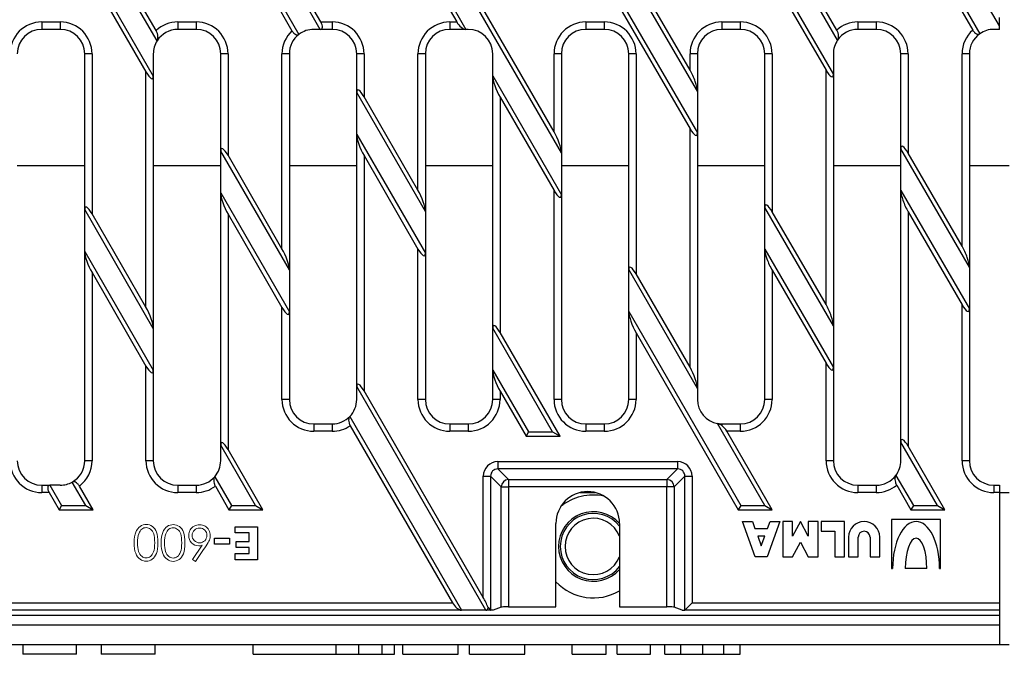
# Model space of a CAD drawing. Units: millimetres. Extents: x 0 to 3384, y 0 to 2357.
# Drawn here: x 2666 to 2867, y 1006 to 1136 of the extents above; entities that cross this region are included whole.
import ezdxf

# ---------------------------------------------------------------- set-up
doc = ezdxf.new("R2010")
doc.units = ezdxf.units.MM
for name, color, linetype in [('2011-05-26_FNX20', 7, 'Continuous'), ('2015-04-13_AKV20', 7, 'Continuous'), ('ARANDELA_DE_REMA', 7, 'Continuous'), ('PFG30P020M', 7, 'Continuous'), ('TUPFG30020', 7, 'Continuous')]:
    doc.layers.add(name, color=color, linetype=linetype)
doc.layers.add('Part_Channel', color=7, linetype='Continuous', lineweight=9)

msp = doc.modelspace()

# ---------------------------------------------------------------- linework, layer by layer
at = {"layer": '2011-05-26_FNX20', "color": 7, "linetype": 'Continuous'}
for p, q in [((2734.87256, 1172.41394), (2757.13897, 1133.84738)), ((2865.99756, 1134.55951), (2845.87256, 1169.26809)), ((2727.42616, 1133.84738), (2707.12256, 1169.01425)), ((2727.56014, 1135.34738), (2708.62256, 1168.14822)), ((2736.37256, 1168.08381), (2755.27295, 1135.34738)), ((2707.12256, 1160.47835), (2723.08967, 1132.8225)), ((2845.87256, 1160.75953), (2862.00226, 1132.94145)), ((2832.99508, 1131.66942), (2818.12256, 1157.3193)), ((2694.13743, 1131.50515), (2679.37256, 1157.07866)), ((2693.93159, 1133.59373), (2680.87256, 1156.21263)), ((2708.62256, 1156.14822), (2721.65749, 1133.57106)), ((2832.81169, 1133.71219), (2819.62256, 1156.45883)), ((2847.37256, 1156.44605), (2860.5568, 1133.70785)), ((2678.509, 1150.03849), (2693.37256, 1124.29405)), ((2817.33962, 1150.16104), (2832.12256, 1124.66564)), ((2678.69173, 1147.98994), (2691.87256, 1125.16008)), ((2776.62256, 1108.63672), (2753.98427, 1147.84738)), ((2784.0029, 1147.84738), (2804.37256, 1112.71686)), ((2804.37256, 1121.22541), (2788.36141, 1148.83904)), ((2802.87256, 1125.53889), (2789.79852, 1148.08703)), ((2817.5437, 1148.08256), (2830.62256, 1125.52611)), ((2775.12256, 1112.96685), (2755.8503, 1146.34738)), ((2783.87157, 1146.34738), (2802.87256, 1113.57733)), ((2670.62256, 1135.34738), (2674.37256, 1135.34738)), ((2670.62256, 1135.34738), (2670.62256, 1133.84738)), ((2674.37256, 1135.34738), (2674.37256, 1133.84738)), ((2698.37256, 1135.34738), (2702.12256, 1135.34738)), ((2698.37256, 1135.34738), (2698.37256, 1133.84738)), ((2702.12256, 1135.34738), (2702.12256, 1133.84738)), ((2727.56014, 1135.34738), (2729.87256, 1135.34738)), ((2729.87256, 1135.34738), (2729.87256, 1133.84738)), ((2753.87256, 1135.34738), (2755.27295, 1135.34738)), ((2753.87256, 1135.34738), (2753.87256, 1133.84738)), ((2781.62256, 1135.34738), (2785.37256, 1135.34738)), ((2781.62256, 1135.34738), (2781.62256, 1133.84738)), ((2785.37256, 1135.34738), (2785.37256, 1133.84738)), ((2809.37256, 1135.34738), (2813.12256, 1135.34738)), ((2809.37256, 1135.34738), (2809.37256, 1133.84738)), ((2813.12256, 1135.34738), (2813.12256, 1133.84738)), ((2837.12256, 1135.34738), (2840.87256, 1135.34738)), ((2837.12256, 1135.34738), (2837.12256, 1133.84738)), ((2840.87256, 1135.34738), (2840.87256, 1133.84738)), ((2865.99756, 1134.55951), (2865.99756, 1136.28601)), ((2674.37256, 1133.84738), (2670.62256, 1133.84738)), ((2702.12256, 1133.84738), (2698.37256, 1133.84738)), ((2727.42616, 1133.84738), (2726.12256, 1133.84738)), ((2729.87256, 1133.84738), (2727.42616, 1133.84738)), ((2757.13897, 1133.84738), (2753.87256, 1133.84738)), ((2757.62256, 1133.84738), (2757.13897, 1133.84738)), ((2785.37256, 1133.84738), (2781.62256, 1133.84738)), ((2813.12256, 1133.84738), (2809.37256, 1133.84738)), ((2840.87256, 1133.84738), (2837.12256, 1133.84738)), ((2865.99756, 1133.84738), (2864.87256, 1133.84738)), ((2865.99756, 1133.84738), (2865.99756, 1134.55951)), ((2680.87256, 1128.84738), (2679.37256, 1128.84738)), ((2679.37256, 1097.07866), (2679.37256, 1128.84738)), ((2680.87256, 1128.84738), (2680.87256, 1096.21263)), ((2693.37256, 1128.84738), (2693.37256, 1124.29405)), ((2708.62256, 1128.84738), (2707.12256, 1128.84738)), ((2707.12256, 1109.01425), (2707.12256, 1128.84738)), ((2708.62256, 1128.84738), (2708.62256, 1108.14822)), ((2721.12256, 1128.84738), (2719.62256, 1128.84738)), ((2719.62256, 1089.09567), (2719.62256, 1128.84738)), ((2721.12256, 1128.84738), (2721.12256, 1084.76554)), ((2736.37256, 1128.84738), (2734.87256, 1128.84738)), ((2734.87256, 1120.94984), (2734.87256, 1128.84738)), ((2736.37256, 1128.84738), (2736.37256, 1120.08381)), ((2748.87256, 1128.84738), (2747.37256, 1128.84738)), ((2747.37256, 1101.03126), (2747.37256, 1128.84738)), ((2748.87256, 1128.84738), (2748.87256, 1096.70113)), ((2762.62256, 1124.34953), (2762.62256, 1128.84738)), ((2776.62256, 1128.84738), (2775.12256, 1128.84738)), ((2775.12256, 1112.96685), (2775.12256, 1128.84738)), ((2776.62256, 1128.84738), (2776.62256, 1108.63672)), ((2791.87256, 1128.84738), (2790.37256, 1128.84738)), ((2790.37256, 1084.82102), (2790.37256, 1128.84738)), ((2791.87256, 1128.84738), (2791.87256, 1083.955)), ((2804.37256, 1128.84738), (2802.87256, 1128.84738)), ((2802.87256, 1125.53889), (2802.87256, 1128.84738)), ((2804.37256, 1128.84738), (2804.37256, 1121.22541)), ((2819.62256, 1128.84738), (2818.12256, 1128.84738)), ((2818.12256, 1097.51148), (2818.12256, 1128.84738)), ((2819.62256, 1128.84738), (2819.62256, 1096.65101)), ((2832.12256, 1128.84738), (2832.12256, 1124.66564)), ((2847.37256, 1128.84738), (2845.87256, 1128.84738)), ((2845.87256, 1109.46027), (2845.87256, 1128.84738)), ((2847.37256, 1128.84738), (2847.37256, 1108.59979)), ((2859.87256, 1128.84738), (2858.37256, 1128.84738)), ((2858.37256, 1089.62865), (2858.37256, 1128.84738)), ((2859.87256, 1128.84738), (2859.87256, 1085.31517)), ((2691.87256, 1077.16008), (2691.87256, 1125.16008)), ((2830.62256, 1077.67986), (2830.62256, 1125.52611)), ((2693.37256, 1124.29405), (2693.37256, 1072.82995)), ((2762.62256, 1124.34953), (2776.62256, 1100.10082)), ((2762.62256, 1072.88543), (2762.62256, 1124.34953)), ((2832.12256, 1124.66564), (2832.12256, 1073.36638)), ((2804.37256, 1121.22541), (2804.37256, 1112.71686)), ((2748.87256, 1096.70113), (2734.87256, 1120.94984)), ((2734.87256, 1112.41394), (2734.87256, 1120.94984)), ((2747.37256, 1101.03126), (2736.37256, 1120.08381)), ((2764.12256, 1120.0194), (2764.12256, 1072.0194)), ((2764.12256, 1120.0194), (2775.12256, 1100.96685)), ((2802.87256, 1064.90244), (2802.87256, 1113.57733)), ((2734.87256, 1060.94984), (2734.87256, 1112.41394)), ((2734.87256, 1112.41394), (2748.87256, 1088.16523)), ((2804.37256, 1112.71686), (2804.37256, 1060.57231)), ((2721.12256, 1084.76554), (2707.12256, 1109.01425)), ((2707.12256, 1100.47835), (2707.12256, 1109.01425)), ((2859.87256, 1085.31517), (2845.87256, 1109.46027)), ((2845.87256, 1100.95171), (2845.87256, 1109.46027)), ((2719.62256, 1089.09567), (2708.62256, 1108.14822)), ((2736.37256, 1108.08381), (2736.37256, 1060.08381)), ((2736.37256, 1108.08381), (2747.37256, 1089.03126)), ((2776.62256, 1108.63672), (2776.62256, 1100.10082)), ((2858.37256, 1089.62865), (2847.37256, 1108.59979)), ((2775.12256, 1058.34738), (2775.12256, 1100.96685)), ((2845.87256, 1100.95171), (2859.87256, 1076.80661)), ((2845.87256, 1049.65245), (2845.87256, 1100.95171)), ((2707.12256, 1100.47835), (2721.12256, 1076.22964)), ((2707.12256, 1049.01425), (2707.12256, 1100.47835)), ((2776.62256, 1100.10082), (2776.62256, 1058.34738)), ((2693.37256, 1072.82995), (2679.37256, 1097.07866)), ((2679.37256, 1088.54276), (2679.37256, 1097.07866)), ((2832.12256, 1073.36638), (2818.12256, 1097.51148)), ((2818.12256, 1089.00292), (2818.12256, 1097.51148)), ((2691.87256, 1077.16008), (2680.87256, 1096.21263)), ((2708.62256, 1096.14822), (2708.62256, 1048.14822)), ((2708.62256, 1096.14822), (2719.62256, 1077.09567)), ((2748.87256, 1096.70113), (2748.87256, 1088.16523)), ((2830.62256, 1077.67986), (2819.62256, 1096.65101)), ((2847.37256, 1096.63823), (2847.37256, 1048.79197)), ((2847.37256, 1096.63823), (2858.37256, 1077.66708)), ((2747.37256, 1058.34738), (2747.37256, 1089.03126)), ((2818.12256, 1058.34738), (2818.12256, 1089.00292)), ((2818.12256, 1089.00292), (2832.12256, 1064.85782)), ((2679.37256, 1045.84738), (2679.37256, 1088.54276)), ((2679.37256, 1088.54276), (2693.37256, 1064.29405)), ((2748.87256, 1088.16523), (2748.87256, 1058.34738)), ((2804.37256, 1060.57231), (2790.37256, 1084.82102)), ((2790.37256, 1076.28512), (2790.37256, 1084.82102)), ((2859.87256, 1085.31517), (2859.87256, 1076.80661)), ((2680.87256, 1084.21263), (2680.87256, 1045.84738)), ((2680.87256, 1084.21263), (2691.87256, 1065.16008)), ((2721.12256, 1084.76554), (2721.12256, 1076.22964)), ((2802.87256, 1064.90244), (2791.87256, 1083.955)), ((2819.62256, 1084.68944), (2819.62256, 1058.34738)), ((2819.62256, 1084.68944), (2830.62256, 1065.71829)), ((2719.62256, 1058.34738), (2719.62256, 1077.09567)), ((2858.37256, 1045.84738), (2858.37256, 1077.66708)), ((2859.87256, 1076.80661), (2859.87256, 1045.84738)), ((2721.12256, 1076.22964), (2721.12256, 1058.34738)), ((2790.37256, 1058.34738), (2790.37256, 1076.28512)), ((2790.37256, 1076.28512), (2813.2193, 1036.71341)), ((2693.37256, 1072.82995), (2693.37256, 1064.29405)), ((2774.84623, 1051.71341), (2762.62256, 1072.88543)), ((2762.62256, 1064.34953), (2762.62256, 1072.88543)), ((2832.12256, 1073.36638), (2832.12256, 1064.85782)), ((2776.34623, 1050.84738), (2764.12256, 1072.0194)), ((2791.87256, 1071.955), (2791.87256, 1058.34738)), ((2791.87256, 1071.955), (2812.7193, 1035.84738)), ((2691.87256, 1045.84738), (2691.87256, 1065.16008)), ((2830.62256, 1045.84738), (2830.62256, 1065.71829)), ((2832.12256, 1064.85782), (2832.12256, 1045.84738)), ((2693.37256, 1064.29405), (2693.37256, 1045.84738)), ((2762.62256, 1058.34738), (2762.62256, 1064.34953)), ((2762.62256, 1064.34953), (2769.91803, 1051.71341)), ((2734.87256, 1058.34738), (2734.87256, 1060.94984)), ((2761.20115, 1015.34738), (2734.87256, 1060.94984)), ((2760.69363, 1017.95849), (2736.37256, 1060.08381)), ((2764.12256, 1060.0194), (2764.12256, 1058.34738)), ((2764.12256, 1060.0194), (2769.41803, 1050.84738)), ((2804.37256, 1060.57231), (2804.37256, 1058.34738)), ((2721.12256, 1058.34738), (2719.62256, 1058.34738)), ((2748.87256, 1058.34738), (2747.37256, 1058.34738)), ((2764.12256, 1058.34738), (2762.62256, 1058.34738)), ((2776.62256, 1058.34738), (2775.12256, 1058.34738)), ((2791.87256, 1058.34738), (2790.37256, 1058.34738)), ((2819.62256, 1058.34738), (2818.12256, 1058.34738)), ((2733.45857, 1054.86305), (2756.27295, 1015.34738)), ((2726.12256, 1053.34738), (2729.87256, 1053.34738)), ((2726.12256, 1053.34738), (2726.12256, 1051.84738)), ((2729.87256, 1053.34738), (2729.87256, 1051.84738)), ((2733.54378, 1052.98341), (2754.40692, 1016.84738)), ((2753.87256, 1053.34738), (2757.62256, 1053.34738)), ((2753.87256, 1053.34738), (2753.87256, 1051.84738)), ((2757.62256, 1053.34738), (2757.62256, 1051.84738)), ((2781.62256, 1053.34738), (2785.37256, 1053.34738)), ((2781.62256, 1053.34738), (2781.62256, 1051.84738)), ((2785.37256, 1053.34738), (2785.37256, 1051.84738)), ((2818.1475, 1036.71341), (2808.49953, 1053.42419)), ((2809.37256, 1053.34738), (2813.12256, 1053.34738)), ((2809.37256, 1053.34738), (2809.37256, 1053.00854)), ((2813.12256, 1053.34738), (2813.12256, 1051.84738)), ((2729.87256, 1051.84738), (2726.12256, 1051.84738)), ((2757.62256, 1051.84738), (2753.87256, 1051.84738)), ((2769.91803, 1051.71341), (2769.41803, 1050.84738)), ((2769.41803, 1050.84738), (2776.34623, 1050.84738)), ((2769.91803, 1051.71341), (2774.84623, 1051.71341)), ((2774.84623, 1051.71341), (2776.34623, 1050.84738)), ((2785.37256, 1051.84738), (2781.62256, 1051.84738)), ((2813.12256, 1051.84738), (2810.4099, 1051.84738)), ((2819.6475, 1035.84738), (2810.4099, 1051.84738)), ((2707.12256, 1045.84738), (2707.12256, 1049.01425)), ((2714.22445, 1036.71341), (2707.12256, 1049.01425)), ((2845.87256, 1045.84738), (2845.87256, 1049.65245)), ((2853.37497, 1036.71341), (2845.87256, 1049.65245)), ((2854.87819, 1035.84738), (2847.37256, 1048.79197)), ((2715.72445, 1035.84738), (2708.62256, 1048.14822)), ((2680.87256, 1045.84738), (2679.37256, 1045.84738)), ((2693.37256, 1045.84738), (2691.87256, 1045.84738)), ((2763.66443, 1045.65131), (2800.33068, 1045.65131)), ((2763.66443, 1045.65131), (2763.66443, 1044.16591)), ((2800.33068, 1045.65131), (2800.33068, 1044.16591)), ((2832.12256, 1045.84738), (2830.62256, 1045.84738)), ((2859.87256, 1045.84738), (2858.37256, 1045.84738)), ((2760.69363, 1042.68051), (2762.17903, 1042.68051)), ((2760.69363, 1017.95849), (2760.69363, 1042.68051)), ((2762.17903, 1042.68051), (2762.17903, 1015.36198)), ((2764.34582, 1040.51371), (2762.17903, 1042.68051)), ((2763.66443, 1044.16591), (2765.83122, 1041.99912)), ((2800.33068, 1044.16591), (2763.66443, 1044.16591)), ((2798.16389, 1041.99912), (2800.33068, 1044.16591)), ((2801.81609, 1042.68051), (2799.6493, 1040.51371)), ((2801.81609, 1042.68051), (2803.30149, 1042.68051)), ((2801.81609, 1015.36198), (2801.81609, 1042.68051)), ((2803.30149, 1042.68051), (2803.30149, 1016.84738)), ((2844.87947, 1042.85662), (2848.44148, 1036.71341)), ((2670.62256, 1040.84738), (2672.26848, 1040.84738)), ((2670.62256, 1040.84738), (2670.62256, 1039.34738)), ((2672.26848, 1040.84738), (2674.65524, 1036.71341)), ((2674.37256, 1040.84738), (2672.26848, 1040.84738)), ((2679.58344, 1036.71341), (2676.82544, 1041.49039)), ((2681.08344, 1035.84738), (2678.30015, 1040.66818)), ((2698.37256, 1040.84738), (2702.12256, 1040.84738)), ((2698.37256, 1040.84738), (2698.37256, 1039.34738)), ((2702.12256, 1040.84738), (2702.12256, 1039.34738)), ((2705.90842, 1042.5813), (2709.29625, 1036.71341)), ((2706.02424, 1040.64864), (2708.79625, 1035.84738)), ((2765.83122, 1041.99912), (2798.16389, 1041.99912)), ((2765.83122, 1041.99912), (2765.83122, 1040.51371)), ((2798.16389, 1041.99912), (2798.16389, 1040.51371)), ((2837.12256, 1040.84738), (2840.87256, 1040.84738)), ((2837.12256, 1040.84738), (2837.12256, 1039.34738)), ((2840.87256, 1040.84738), (2840.87256, 1039.34738)), ((2845.0377, 1040.85723), (2847.94255, 1035.84738)), ((2864.87256, 1040.84738), (2865.99756, 1040.84738)), ((2864.87256, 1040.84738), (2864.87256, 1039.34738)), ((2865.99756, 1040.84738), (2865.99756, 1039.34738)), ((2672.13451, 1039.34738), (2670.62256, 1039.34738)), ((2672.13451, 1039.34738), (2674.15524, 1035.84738)), ((2702.12256, 1039.34738), (2698.37256, 1039.34738)), ((2764.34582, 1015.96101), (2764.34582, 1040.51371)), ((2764.34582, 1040.51371), (2765.83122, 1040.51371)), ((2765.83122, 1040.51371), (2765.83122, 1016.02868)), ((2798.16389, 1040.51371), (2765.83122, 1040.51371)), ((2798.16389, 1016.02868), (2798.16389, 1040.51371)), ((2799.6493, 1040.51371), (2798.16389, 1040.51371)), ((2799.6493, 1040.51371), (2799.6493, 1015.96101)), ((2840.87256, 1039.34738), (2837.12256, 1039.34738)), ((2865.99756, 1039.34738), (2864.87256, 1039.34738)), ((2865.99756, 1039.34738), (2865.99756, 1016.84738)), ((2674.65524, 1036.71341), (2674.15524, 1035.84738)), ((2674.65524, 1036.71341), (2679.58344, 1036.71341)), ((2679.58344, 1036.71341), (2681.08344, 1035.84738)), ((2709.29625, 1036.71341), (2708.79625, 1035.84738)), ((2709.29625, 1036.71341), (2714.22445, 1036.71341)), ((2714.22445, 1036.71341), (2715.72445, 1035.84738)), ((2813.2193, 1036.71341), (2812.7193, 1035.84738)), ((2813.2193, 1036.71341), (2818.1475, 1036.71341)), ((2818.1475, 1036.71341), (2819.6475, 1035.84738)), ((2848.44148, 1036.71341), (2847.94255, 1035.84738)), ((2848.44148, 1036.71341), (2853.37497, 1036.71341)), ((2853.37497, 1036.71341), (2854.87819, 1035.84738)), ((2674.15524, 1035.84738), (2681.08344, 1035.84738)), ((2708.79625, 1035.84738), (2715.72445, 1035.84738)), ((2812.7193, 1035.84738), (2819.6475, 1035.84738)), ((2847.94255, 1035.84738), (2854.87819, 1035.84738)), ((2775.49756, 1016.02868), (2775.49756, 1033.02868)), ((2788.49756, 1033.02868), (2788.49756, 1016.02868)), ((2816.19756, 1026.24738), (2813.59756, 1033.44738)), ((2813.59756, 1033.44738), (2815.59756, 1033.44738)), ((2815.59756, 1033.44738), (2816.10311, 1032.04738)), ((2821.19756, 1033.44738), (2818.59756, 1026.24738)), ((2818.692, 1032.04738), (2819.19756, 1033.44738)), ((2819.19756, 1033.44738), (2821.19756, 1033.44738)), ((2823.79756, 1033.44738), (2821.79756, 1033.44738)), ((2821.79756, 1033.44738), (2821.79756, 1026.24738)), ((2825.39756, 1033.44738), (2823.79756, 1030.44738)), ((2823.79756, 1030.44738), (2823.79756, 1033.44738)), ((2826.99756, 1030.44738), (2825.39756, 1033.44738)), ((2828.99756, 1033.44738), (2826.99756, 1033.44738)), ((2826.99756, 1033.44738), (2826.99756, 1030.44738)), ((2828.99756, 1026.24738), (2828.99756, 1033.44738)), ((2834.39756, 1033.44738), (2829.59756, 1033.44738)), ((2829.59756, 1033.44738), (2829.59756, 1031.44738)), ((2834.39756, 1026.24738), (2834.39756, 1033.44738)), ((2853.99756, 1033.84738), (2843.99756, 1033.84738)), ((2843.99756, 1033.84738), (2843.99756, 1023.84738)), ((2853.99756, 1023.84738), (2853.99756, 1033.84738)), ((2710.06775, 1032.3711), (2714.6039, 1032.3711)), ((2710.06775, 1031.10397), (2710.06775, 1032.3711)), ((2712.91439, 1031.10397), (2710.06775, 1031.10397)), ((2712.91439, 1029.37927), (2712.91439, 1031.10397)), ((2714.6039, 1032.3711), (2714.6039, 1025.65269)), ((2816.10311, 1032.04738), (2818.692, 1032.04738)), ((2829.59756, 1031.44738), (2832.39756, 1031.44738)), ((2832.39756, 1031.44738), (2832.39756, 1026.24738)), ((2705.88224, 1028.79219), (2705.88224, 1030.03086)), ((2705.88224, 1030.03086), (2708.88854, 1030.03086)), ((2708.88854, 1028.79219), (2705.88224, 1028.79219)), ((2708.88854, 1030.03086), (2708.88854, 1028.79219)), ((2710.29654, 1028.11654), (2710.29654, 1029.37927)), ((2710.29654, 1029.37927), (2712.91439, 1029.37927)), ((2818.11423, 1030.44738), (2816.68089, 1030.44738)), ((2816.68089, 1030.44738), (2817.39756, 1028.46276)), ((2817.39756, 1028.46276), (2818.11423, 1030.44738)), ((2823.79756, 1026.24738), (2825.39756, 1029.24738)), ((2825.39756, 1029.24738), (2826.99756, 1026.24738)), ((2835.19756, 1030.24738), (2835.19756, 1026.24738)), ((2837.19756, 1026.24738), (2837.19756, 1030.24738)), ((2839.59756, 1030.24738), (2839.59756, 1026.24738)), ((2841.59756, 1026.24738), (2841.59756, 1030.24738)), ((2710.06775, 1025.65269), (2710.06775, 1026.91541)), ((2710.06775, 1026.91541), (2712.91439, 1026.91541)), ((2712.91439, 1028.11654), (2710.29654, 1028.11654)), ((2712.91439, 1026.91541), (2712.91439, 1028.11654)), ((2714.6039, 1025.65269), (2710.06775, 1025.65269)), ((2818.59756, 1026.24738), (2816.19756, 1026.24738)), ((2821.79756, 1026.24738), (2823.79756, 1026.24738)), ((2826.99756, 1026.24738), (2828.99756, 1026.24738)), ((2832.39756, 1026.24738), (2834.39756, 1026.24738)), ((2835.19756, 1026.24738), (2837.19756, 1026.24738)), ((2839.59756, 1026.24738), (2841.59756, 1026.24738)), ((2843.99756, 1023.84738), (2844.19756, 1023.84738)), ((2851.19756, 1023.84738), (2846.79756, 1023.84738)), ((2853.79756, 1023.84738), (2853.99756, 1023.84738)), ((2657.41208, 1016.84738), (2754.40692, 1016.84738)), ((2801.81609, 1015.36198), (2803.30149, 1016.84738)), ((2803.30149, 1016.84738), (2865.99756, 1016.84738)), ((2865.99756, 1016.84738), (2865.99756, 1015.34738)), ((2756.27295, 1015.34738), (2657.2781, 1015.34738)), ((2761.20115, 1015.34738), (2756.27295, 1015.34738)), ((2762.20837, 1015.34738), (2761.20115, 1015.34738)), ((2761.65784, 1015.88317), (2762.17903, 1015.36198)), ((2762.70026, 1015.34738), (2762.20837, 1015.34738)), ((2764.34582, 1015.96101), (2762.70026, 1015.34738)), ((2765.83122, 1016.02868), (2775.49756, 1016.02868)), ((2788.49756, 1016.02868), (2798.16389, 1016.02868)), ((2801.29485, 1015.34738), (2799.6493, 1015.96101)), ((2801.29485, 1015.34738), (2801.78675, 1015.34738)), ((2865.99756, 1015.34738), (2801.78675, 1015.34738))]:
    msp.add_line(p, q, dxfattribs=at)
for centre, radius, start, end in [((2670.62256, 1128.84738), 6.5, 90, 180), ((2674.37256, 1128.84738), 6.5, 0, 90), ((2698.37256, 1128.84738), 6.5, 90, 133.0962327), ((2702.12256, 1128.84738), 6.5, 0, 90), ((2729.87256, 1128.84738), 6.5, 0, 90), ((2753.87256, 1128.84738), 6.5, 90, 180), ((2781.62256, 1128.84738), 6.5, 90, 180), ((2785.37256, 1128.84738), 6.5, 0, 90), ((2809.37256, 1128.84738), 6.5, 90, 180), ((2813.12256, 1128.84738), 6.5, 0, 90), ((2837.12256, 1128.84738), 6.5, 90, 131.5451893), ((2840.87256, 1128.84738), 6.5, 0, 90), ((2670.62256, 1128.84738), 5, 90, 180), ((2674.37256, 1128.84738), 5, 0, 90), ((2698.37256, 1128.84738), 5, 90, 147.889544), ((2702.12256, 1128.84738), 5, 0, 90), ((2726.12256, 1128.84738), 6.5, 133.3878654, 180), ((2726.12256, 1128.84738), 5, 90, 127.342444), ((2729.87256, 1128.84738), 5, 0, 90), ((2753.87256, 1128.84738), 5, 90, 180), ((2757.62256, 1128.84738), 5, 0, 90), ((2781.62256, 1128.84738), 5, 90, 180), ((2785.37256, 1128.84738), 5, 0, 90), ((2809.37256, 1128.84738), 5, 90, 180), ((2813.12256, 1128.84738), 5, 0, 90), ((2837.12256, 1128.84738), 5, 90, 145.6388753), ((2840.87256, 1128.84738), 5, 0, 90), ((2864.87256, 1128.84738), 6.5, 131.6028331, 180), ((2864.87256, 1128.84738), 5, 90, 125.0338445), ((2698.37256, 1128.84738), 5, 147.889544, 180), ((2726.12256, 1128.84738), 5, 127.342444, 180), ((2837.12256, 1128.84738), 5, 145.6388753, 180), ((2864.87256, 1128.84738), 5, 125.0338445, 180), ((2726.12256, 1058.34738), 6.5, 180, 270), ((2726.12256, 1058.34738), 5, 180, 270), ((2729.87256, 1058.34738), 5, 315.8238996, 0), ((2753.87256, 1058.34738), 6.5, 180, 270), ((2753.87256, 1058.34738), 5, 180, 270), ((2757.62256, 1058.34738), 5, 270, 0), ((2757.62256, 1058.34738), 6.5, 270, 0), ((2781.62256, 1058.34738), 6.5, 180, 270), ((2781.62256, 1058.34738), 5, 180, 270), ((2785.37256, 1058.34738), 5, 270, 0), ((2785.37256, 1058.34738), 6.5, 270, 0), ((2809.37256, 1058.34738), 5, 180, 259.9442643), ((2813.12256, 1058.34738), 5, 270, 0), ((2813.12256, 1058.34738), 6.5, 270, 0), ((2729.87256, 1058.34738), 5, 270, 315.8238996), ((2729.87256, 1058.34738), 6.5, 270, 304.3885854), ((2809.37256, 1058.34738), 5, 259.9442643, 270), ((2807.95354, 1051.1527), 2.33618, 52.5975259, 76.4843581), ((2670.62256, 1045.84738), 6.5, 180, 270), ((2670.62256, 1045.84738), 5, 180, 270), ((2674.37256, 1045.84738), 5, 299.378524, 0), ((2674.37256, 1045.84738), 6.5, 307.1744697, 0), ((2698.37256, 1045.84738), 6.5, 180, 270), ((2698.37256, 1045.84738), 5, 180, 270), ((2702.12256, 1045.84738), 5, 319.2155284, 0), ((2837.12256, 1045.84738), 6.5, 180, 270), ((2837.12256, 1045.84738), 5, 180, 270), ((2840.87256, 1045.84738), 5, 323.2623077, 0), ((2864.87256, 1045.84738), 6.5, 180, 270), ((2864.87256, 1045.84738), 5, 180, 270), ((2840.87256, 1045.84738), 5, 270, 323.2623077), ((2674.37256, 1045.84738), 5, 270, 299.378524), ((2702.12256, 1045.84738), 5, 270, 319.2155284), ((2702.12256, 1045.84738), 6.5, 270, 306.8884401), ((2840.87256, 1045.84738), 6.5, 270, 309.8507979), ((2781.99756, 1033.02868), 6.5, 0, 180), ((2838.39756, 1030.24738), 3.2, 0, 180), ((2838.39756, 1030.24738), 1.2, 0, 180)]:
    msp.add_arc(centre, radius, start, end, dxfattribs=at)
for centre, major_axis, ratio, start_param, end_param in [((2726.56014, 1135.34738), (-1.1608, 1.4055), 0.45141623, 2.784730464, 4.355526791), ((2756.27295, 1135.34738), (-1.1608, 1.4055), 0.45141623, 1.213934137, 2.784730464), ((2691.87256, 1126.89213), (-1.32251, 3.10794), 0.227735077, 2.062193188, 3.632989515), ((2802.87256, 1123.81239), (1.32269, -3.09546), 0.228547358, 0.491148971, 2.061945298), ((2830.62256, 1127.25262), (-1.32269, 3.09546), 0.228547358, 2.061945298, 3.632741625), ((2764.12256, 1121.75146), (-1.32251, 3.10794), 0.227735077, 0.491396862, 2.062193188), ((2736.37256, 1118.35176), (1.32251, -3.10794), 0.227735077, 2.062193188, 3.632989515), ((2775.12256, 1111.2348), (1.32251, -3.10794), 0.227735077, 0.491396862, 2.062193188), ((2802.87256, 1115.30383), (-1.32269, 3.09546), 0.228547358, 2.061945298, 3.632741625), ((2736.37256, 1109.81587), (-1.32251, 3.10794), 0.227735077, 0.491396862, 2.062193188), ((2708.62256, 1106.41617), (1.32251, -3.10794), 0.227735077, 2.062193188, 3.632989515), ((2847.37256, 1106.87329), (1.32269, -3.09546), 0.228547358, 2.061945298, 3.632741625), ((2747.37256, 1099.29921), (1.32251, -3.10794), 0.227735077, 0.491396862, 2.062193188), ((2775.12256, 1102.6989), (-1.32251, 3.10794), 0.227735077, 2.062193188, 3.632989515), ((2847.37256, 1098.36473), (-1.32269, 3.09546), 0.228547358, 0.491148971, 2.061945298), ((2708.62256, 1097.88028), (-1.32251, 3.10794), 0.227735077, 0.491396862, 2.062193188), ((2680.87256, 1094.48058), (1.32251, -3.10794), 0.227735077, 2.062193188, 3.632989515), ((2819.62256, 1094.9245), (1.32269, -3.09546), 0.228547358, 2.061945298, 3.632741625), ((2719.62256, 1087.36362), (1.32251, -3.10794), 0.227735077, 0.491396862, 2.062193188), ((2747.37256, 1090.76331), (-1.32251, 3.10794), 0.227735077, 2.062193188, 3.632989515), ((2819.62256, 1086.41595), (-1.32269, 3.09546), 0.228547358, 0.491148971, 2.061945298), ((2858.37256, 1087.90214), (1.32269, -3.09546), 0.228547358, 0.491148971, 2.061945298), ((2680.87256, 1085.94469), (-1.32251, 3.10794), 0.227735077, 0.491396862, 2.062193188), ((2791.87256, 1082.22294), (1.32251, -3.10794), 0.227735077, 2.062193188, 3.632989515), ((2691.87256, 1075.42802), (1.32251, -3.10794), 0.227735077, 0.491396862, 2.062193188), ((2719.62256, 1078.82772), (-1.32251, 3.10794), 0.227735077, 2.062193188, 3.632989515), ((2830.62256, 1075.95336), (1.32269, -3.09546), 0.228547358, 0.491148971, 2.061945298), ((2858.37256, 1079.39359), (-1.32269, 3.09546), 0.228547358, 2.061945298, 3.632741625), ((2791.87256, 1073.68705), (-1.32251, 3.10794), 0.227735077, 0.491396862, 2.062193188), ((2764.12256, 1070.28735), (1.32251, -3.10794), 0.227735077, 2.062193188, 3.632989515), ((2691.87256, 1066.89213), (-1.32251, 3.10794), 0.227735077, 2.062193188, 3.632989515), ((2802.87256, 1063.17039), (1.32251, -3.10794), 0.227735077, 0.491396862, 2.062193188), ((2830.62256, 1067.4448), (-1.32269, 3.09546), 0.228547358, 2.061945298, 3.632741625), ((2764.12256, 1061.75146), (-1.32251, 3.10794), 0.227735077, 0.491396862, 2.062193188), ((2736.37256, 1058.35176), (1.32251, -3.10794), 0.227735077, 2.062193188, 3.632989515), ((2809.4099, 1051.84738), (1.1608, -1.4055), 0.45141623, 1.213934137, 2.099236357), ((2708.62256, 1046.41617), (1.32251, -3.10794), 0.227735077, 2.062193188, 3.632989515), ((2847.37256, 1047.06547), (1.32269, -3.09546), 0.228547358, 2.061945298, 3.632741625), ((2763.72311, 1042.62183), (2.16281, -2.16281), 0.980814848, 2.365879672, 3.917305635), ((2800.27201, 1042.62183), (-2.16281, -2.16281), 0.980814848, 2.365879672, 3.917305635), ((2763.72311, 1042.62183), (1.1225, -1.1225), 0.944906299, 2.365879672, 3.917305635), ((2800.27201, 1042.62183), (-1.1225, -1.1225), 0.944906299, 2.365879672, 3.917305635), ((2673.13451, 1039.34738), (1.1608, -1.4055), 0.45141623, 2.784730464, 4.355526791), ((2765.83122, 1040.51371), (1.06066, 1.06066), 0.980814848, 0.795083345, 2.346509309), ((2798.16389, 1040.51371), (1.06066, -1.06066), 0.980814848, 0.795083345, 2.346509309), ((2848.99756, 1023.84738), (0, -9.6), 0.5, 1.570796327, 4.71238898), ((2848.99756, 1023.84738), (0, -6.2), 0.35483871, 1.570796327, 4.71238898), ((2755.40692, 1016.84738), (-1.1608, 1.4055), 0.45141623, 1.213934137, 2.784730464), ((2760.69363, 1016.22644), (1.32251, -3.10794), 0.227735077, 1.364034165, 2.062193188), ((2760.33513, 1016.84738), (-1.1608, 1.4055), 0.45141623, 2.784730464, 3.657367768), ((2762.20837, 1016.84738), (0, 1.5), 0.140540835, 3.001966313, 3.141592654), ((2765.83122, 1015.95007), (-1.5, 0), 0.052407779, 4.71238898, 6.143558967), ((2798.16389, 1015.95007), (1.5, 0), 0.052407779, 0.13962634, 1.570796327), ((2801.78675, 1016.84738), (0, -1.5), 0.140540835, 0, 0.13962634)]:
    msp.add_ellipse(centre, major_axis=major_axis, ratio=ratio, start_param=start_param, end_param=end_param, dxfattribs=at)
for points, knots in [([(2694.13743, 1131.50515), (2694.20474, 1131.6124), (2694.25027, 1131.74355), (2694.30595, 1132.04466), (2694.31497, 1132.21167), (2694.2909, 1132.57408), (2694.25701, 1132.77209), (2694.13584, 1133.18041), (2694.04748, 1133.393), (2693.93159, 1133.59373)], [0, 0, 0, 0, 0.25, 0.25, 0.5, 0.5, 0.75, 0.75, 1, 1, 1, 1]), ([(2721.65749, 1133.57106), (2721.76114, 1133.39153), (2721.8852, 1133.22468), (2722.15258, 1132.953), (2722.29326, 1132.85127), (2722.49268, 1132.75831), (2722.55815, 1132.73666), (2722.68208, 1132.71162), (2722.74091, 1132.70792), (2722.90904, 1132.72027), (2723.00628, 1132.75888), (2723.08967, 1132.8225)], [0, 0, 0, 0, 0.25, 0.25, 0.5, 0.5, 0.625, 0.625, 0.75, 0.75, 1, 1, 1, 1]), ([(2832.99508, 1131.66942), (2833.06467, 1131.77121), (2833.11298, 1131.89686), (2833.174, 1132.18806), (2833.18552, 1132.35089), (2833.16555, 1132.70587), (2833.13324, 1132.90091), (2833.01428, 1133.30394), (2832.92646, 1133.51425), (2832.81169, 1133.71219)], [0, 0, 0, 0, 0.25, 0.25, 0.5, 0.5, 0.75, 0.75, 1, 1, 1, 1]), ([(2860.5568, 1133.70785), (2860.60842, 1133.61882), (2860.66597, 1133.53149), (2860.78857, 1133.36871), (2860.85271, 1133.29415), (2861.0537, 1133.0911), (2861.19565, 1132.98855), (2861.46362, 1132.86194), (2861.59069, 1132.83635), (2861.81568, 1132.84633), (2861.91648, 1132.88131), (2862.00226, 1132.94145)], [0, 0, 0, 0, 0.125, 0.125, 0.25, 0.25, 0.5, 0.5, 0.75, 0.75, 1, 1, 1, 1]), ([(2733.45857, 1054.86305), (2733.37977, 1054.78195), (2733.3202, 1054.67708), (2733.23686, 1054.42307), (2733.21446, 1054.27567), (2733.21643, 1053.94691), (2733.24157, 1053.76162), (2733.32312, 1053.47151), (2733.35802, 1053.37156), (2733.44056, 1053.17607), (2733.48854, 1053.07909), (2733.54378, 1052.98341)], [0, 0, 0, 0, 0.25, 0.25, 0.5, 0.5, 0.75, 0.75, 0.875, 0.875, 1, 1, 1, 1]), ([(2844.87947, 1042.85662), (2844.8075, 1042.7602), (2844.7563, 1042.63994), (2844.6896, 1042.35845), (2844.67533, 1042.19967), (2844.6907, 1041.85175), (2844.72115, 1041.65944), (2844.83735, 1041.26111), (2844.9243, 1041.0528), (2845.0377, 1040.85723)], [0, 0, 0, 0, 0.25, 0.25, 0.5, 0.5, 0.75, 0.75, 1, 1, 1, 1]), ([(2678.30015, 1040.66818), (2678.19526, 1040.84985), (2678.06845, 1041.01786), (2677.79912, 1041.28991), (2677.65719, 1041.39367), (2677.45436, 1041.49499), (2677.38747, 1041.52032), (2677.25992, 1041.55419), (2677.19871, 1041.56308), (2677.02207, 1041.56776), (2676.91716, 1041.54202), (2676.82544, 1041.49039)], [0, 0, 0, 0, 0.25, 0.25, 0.5, 0.5, 0.625, 0.625, 0.75, 0.75, 1, 1, 1, 1]), ([(2705.90842, 1042.5813), (2705.83255, 1042.49336), (2705.7766, 1042.38156), (2705.70047, 1042.11513), (2705.68162, 1041.96256), (2705.68935, 1041.62509), (2705.71674, 1041.43662), (2705.8006, 1041.14256), (2705.83618, 1041.04126), (2705.91995, 1040.84329), (2705.9684, 1040.74537), (2706.02424, 1040.64864)], [0, 0, 0, 0, 0.25, 0.25, 0.5, 0.5, 0.75, 0.75, 0.875, 0.875, 1, 1, 1, 1])]:
    msp.add_open_spline(points, degree=3, knots=knots, dxfattribs=at)
at = {"layer": '2015-04-13_AKV20', "color": 7, "linetype": 'Continuous'}
for p, q in [((2679.37256, 1106.01405), (2665.62256, 1106.01405)), ((2707.12256, 1106.01405), (2693.37256, 1106.01405)), ((2734.87256, 1106.01405), (2721.12256, 1106.01405)), ((2762.62256, 1106.01405), (2748.87256, 1106.01405)), ((2790.37256, 1106.01405), (2776.62256, 1106.01405)), ((2818.12256, 1106.01405), (2804.37256, 1106.01405)), ((2845.87256, 1106.01405), (2832.12256, 1106.01405)), ((2867.99756, 1106.01405), (2859.87256, 1106.01405)), ((2780.47308, 1039.34738), (2783.52204, 1039.34738)), ((2865.99756, 1039.34738), (2867.99756, 1039.34738)), ((2666.71921, 1008.34738), (2666.71921, 1006.34738)), ((2677.71921, 1006.34738), (2677.71921, 1008.34738)), ((2682.71921, 1008.34738), (2682.71921, 1006.34738)), ((2693.71921, 1006.34738), (2693.71921, 1008.34738)), ((2713.71921, 1006.34738), (2713.71921, 1008.34738)), ((2730.68188, 1006.34738), (2730.68188, 1008.34738)), ((2735.32628, 1006.34738), (2735.32628, 1008.34738)), ((2740.0532, 1006.34738), (2740.0532, 1008.34738)), ((2742.57579, 1006.34738), (2742.57579, 1008.34738)), ((2744.24966, 1006.34738), (2744.24966, 1008.34738)), ((2755.60133, 1006.34738), (2755.60133, 1008.34738)), ((2757.88817, 1006.34738), (2757.88817, 1008.34738)), ((2769.15732, 1006.34738), (2769.15732, 1008.34738)), ((2778.79976, 1006.34738), (2778.79976, 1008.34738)), ((2785.78994, 1006.34738), (2785.78994, 1008.34738)), ((2787.99426, 1006.34738), (2787.99426, 1008.34738)), ((2794.81941, 1006.34738), (2794.81941, 1008.34738)), ((2797.731, 1006.34738), (2797.731, 1008.34738)), ((2800.99622, 1006.34738), (2800.99622, 1008.34738)), ((2805.46381, 1006.34738), (2805.46381, 1008.34738)), ((2809.77815, 1006.34738), (2809.77815, 1008.34738)), ((2813.1141, 1006.34738), (2813.1141, 1008.34738)), ((2865.99756, 1008.34738), (2867.99756, 1008.34738)), ((2677.71921, 1006.34738), (2666.71921, 1006.34738)), ((2693.71921, 1006.34738), (2682.71921, 1006.34738)), ((2713.71921, 1006.34738), (2728.19465, 1006.34738)), ((2728.19465, 1006.34738), (2730.68188, 1006.34738)), ((2730.68188, 1006.34738), (2735.32628, 1006.34738)), ((2735.32628, 1006.34738), (2740.0532, 1006.34738)), ((2740.0532, 1006.34738), (2742.57579, 1006.34738)), ((2744.24966, 1006.34738), (2755.60133, 1006.34738)), ((2757.88817, 1006.34738), (2769.15732, 1006.34738)), ((2778.79976, 1006.34738), (2785.78994, 1006.34738)), ((2787.99426, 1006.34738), (2794.81941, 1006.34738)), ((2797.731, 1006.34738), (2800.99622, 1006.34738)), ((2800.99622, 1006.34738), (2805.46381, 1006.34738)), ((2805.46381, 1006.34738), (2809.77815, 1006.34738)), ((2809.77815, 1006.34738), (2813.1141, 1006.34738))]:
    msp.add_line(p, q, dxfattribs=at)
at = {"layer": 'ARANDELA_DE_REMA', "color": 7, "linetype": 'Continuous'}
for radius, start, end in [(10.5, 78.1068886, 129.4882209), (7.1, 41.1036837, 318.8963163), (10.5, 223.2332348, 300.6321161)]:
    msp.add_arc((2783.14756, 1028.34586), radius, start, end, dxfattribs=at)
at = {"layer": 'Part_Channel', "color": 7, "linetype": 'Continuous'}
for p, q in [((2701.39227, 1025.67392), (2703.36542, 1028.58818)), ((2701.97707, 1025.28685), (2701.39227, 1025.67392))]:
    msp.add_line(p, q, dxfattribs=at)
for points, knots in [([(2694.31525, 1029.08798), (2694.30955, 1028.14576), (2694.20571, 1027.41721), (2694.00373, 1026.90232), (2693.80274, 1026.38997), (2693.51058, 1026.00093), (2692.76876, 1025.47511), (2692.35603, 1025.34502), (2691.44222, 1025.35055), (2691.02163, 1025.48567), (2690.65395, 1025.75778), (2690.28237, 1026.03279), (2689.98565, 1026.42945), (2689.77108, 1026.9658), (2689.55815, 1027.49807), (2689.45194, 1028.21775), (2689.46279, 1030.01222), (2689.57128, 1030.72654), (2689.79229, 1031.25552), (2690.0126, 1031.78284), (2690.30928, 1032.18518), (2690.68496, 1032.4528), (2691.06151, 1032.72104), (2691.48757, 1032.85041), (2692.40138, 1032.84489), (2692.8125, 1032.70982), (2693.5385, 1032.18459), (2693.82021, 1031.78989), (2694.02069, 1031.27257), (2694.22338, 1030.74952), (2694.32089, 1030.02073), (2694.31525, 1029.08798)], [0, 0, 0, 0, 0.110506453, 0.110506453, 0.110506453, 0.178773059, 0.178773059, 0.247039665, 0.247039665, 0.316017381, 0.316017381, 0.316017381, 0.391502755, 0.391502755, 0.391502755, 0.500451642, 0.500451642, 0.608827114, 0.608827114, 0.608827114, 0.684170101, 0.684170101, 0.684170101, 0.753131835, 0.753131835, 0.821382623, 0.821382623, 0.889633411, 0.889633411, 0.889633411, 1, 1, 1, 1]), ([(2699.83125, 1029.05463), (2699.82555, 1028.11241), (2699.71698, 1027.38389), (2699.515, 1026.869), (2699.31401, 1026.35664), (2699.02185, 1025.96761), (2698.28002, 1025.44178), (2697.87203, 1025.31167), (2696.95348, 1025.31723), (2696.53763, 1025.45232), (2696.16521, 1025.72446), (2695.79503, 1025.99497), (2695.49691, 1026.39613), (2695.28235, 1026.93247), (2695.06941, 1027.46475), (2694.96321, 1028.18443), (2694.97406, 1029.9789), (2695.08728, 1030.69319), (2695.51982, 1031.7512), (2695.82054, 1032.15185), (2696.20096, 1032.41944), (2696.57597, 1032.68324), (2696.99883, 1032.81709), (2697.91737, 1032.81154), (2698.32376, 1032.6765), (2699.04977, 1032.15127), (2699.33148, 1031.75656), (2699.53668, 1031.23922), (2699.74286, 1030.71943), (2699.83689, 1029.98738), (2699.83125, 1029.05463)], [0, 0, 0, 0, 0.110528995, 0.110528995, 0.110528995, 0.179023869, 0.179023869, 0.247518744, 0.247518744, 0.316013618, 0.316013618, 0.316013618, 0.391504145, 0.391504145, 0.391504145, 0.4894503, 0.4894503, 0.586880949, 0.586880949, 0.684311598, 0.684311598, 0.684311598, 0.752749205, 0.752749205, 0.821186812, 0.821186812, 0.88962442, 0.88962442, 0.88962442, 1, 1, 1, 1]), ([(2703.36542, 1028.58818), (2703.10455, 1028.514), (2702.85809, 1028.47287), (2702.05791, 1028.47771), (2701.5762, 1028.68422), (2701.18094, 1029.09382), (2700.78103, 1029.50823), (2700.58515, 1030.01126), (2700.59122, 1031.01503), (2700.68815, 1031.38377), (2701.08041, 1032.04429), (2701.35186, 1032.30307), (2702.05495, 1032.68708), (2702.43434, 1032.78422), (2703.23451, 1032.77939), (2703.59852, 1032.68249), (2704.26856, 1032.29964), (2704.52737, 1032.03292), (2704.71941, 1031.68611), (2704.90832, 1031.34494), (2705.00393, 1030.97415), (2704.99981, 1030.29234), (2704.9364, 1029.98495), (2704.69577, 1029.34246), (2704.48035, 1028.9555), (2704.17458, 1028.50279), (2703.44788, 1027.42689), (2702.70957, 1026.35883), (2701.97707, 1025.28685)], [0, 0, 0, 0, 0.03926399, 0.03926399, 0.138241965, 0.138241965, 0.138241965, 0.236299479, 0.236299479, 0.304547509, 0.304547509, 0.372795538, 0.372795538, 0.441043568, 0.441043568, 0.506910853, 0.506910853, 0.572778137, 0.572778137, 0.572778137, 0.653689224, 0.653689224, 0.713153998, 0.713153998, 0.772618773, 0.772618773, 0.772618773, 1, 1, 1, 1]), ([(2693.64768, 1029.09675), (2693.65254, 1029.90166), (2693.58521, 1030.51288), (2693.44566, 1030.92566), (2693.30562, 1031.3399), (2693.09496, 1031.65696), (2692.81217, 1031.87174), (2692.53239, 1032.08423), (2692.23644, 1032.19246), (2691.60672, 1032.19627), (2691.31254, 1032.09388), (2691.03666, 1031.88721), (2690.75776, 1031.67828), (2690.54583, 1031.36934), (2690.40127, 1030.95354), (2690.22523, 1030.44721), (2690.12934, 1029.833), (2690.12066, 1028.39837), (2690.1976, 1027.81077), (2690.35107, 1027.35055), (2690.50503, 1026.88889), (2690.72504, 1026.55282), (2691.00311, 1026.33807), (2691.2789, 1026.12507), (2691.5741, 1026.01738), (2692.20382, 1026.01357), (2692.50277, 1026.12067), (2692.77864, 1026.32733), (2693.05983, 1026.53798), (2693.2695, 1026.84994), (2693.41877, 1027.26098), (2693.56956, 1027.67621), (2693.64278, 1028.28711), (2693.64768, 1029.09675)], [0, 0, 0, 0, 0.116409036, 0.116409036, 0.116409036, 0.189238024, 0.189238024, 0.189238024, 0.249224104, 0.249224104, 0.310119065, 0.310119065, 0.310119065, 0.382354519, 0.382354519, 0.382354519, 0.497089454, 0.497089454, 0.612584222, 0.612584222, 0.612584222, 0.689578194, 0.689578194, 0.689578194, 0.749623001, 0.749623001, 0.810577577, 0.810577577, 0.810577577, 0.882929664, 0.882929664, 0.882929664, 1, 1, 1, 1]), ([(2699.15894, 1029.06343), (2699.16381, 1029.86834), (2699.09648, 1030.47955), (2698.95693, 1030.89234), (2698.81688, 1031.30658), (2698.60623, 1031.62364), (2698.32343, 1031.83842), (2698.04365, 1032.05091), (2697.74771, 1032.15914), (2697.11798, 1032.16295), (2696.8238, 1032.06056), (2696.54792, 1031.85389), (2696.26903, 1031.64496), (2696.06183, 1031.33598), (2695.91727, 1030.92018), (2695.74073, 1030.41241), (2695.6406, 1029.79968), (2695.63192, 1028.36504), (2695.70887, 1027.77745), (2695.86234, 1027.31723), (2696.01629, 1026.85557), (2696.23631, 1026.5195), (2696.51437, 1026.30475), (2696.79016, 1026.09175), (2697.08536, 1025.98405), (2697.71508, 1025.98025), (2698.01403, 1026.08734), (2698.28991, 1026.29401), (2698.57109, 1026.50466), (2698.7855, 1026.81659), (2698.93003, 1027.22766), (2699.07656, 1027.6444), (2699.15404, 1028.25379), (2699.15894, 1029.06343)], [0, 0, 0, 0, 0.116421969, 0.116421969, 0.116421969, 0.189259048, 0.189259048, 0.189259048, 0.249251793, 0.249251793, 0.310153518, 0.310153518, 0.310153518, 0.382230741, 0.382230741, 0.382230741, 0.497001166, 0.497001166, 0.61253166, 0.61253166, 0.61253166, 0.689534185, 0.689534185, 0.689534185, 0.749585663, 0.749585663, 0.810547011, 0.810547011, 0.810547011, 0.882942386, 0.882942386, 0.882942386, 1, 1, 1, 1]), ([(2702.80026, 1029.08876), (2703.21692, 1029.08624), (2703.57294, 1029.23561), (2703.86354, 1029.52742), (2704.15179, 1029.81687), (2704.29361, 1030.17824), (2704.29865, 1031.01156), (2704.15405, 1031.37229), (2703.57049, 1031.96295), (2703.22101, 1032.11184), (2702.38769, 1032.11688), (2702.03169, 1031.97225), (2701.7411, 1031.68044), (2701.44582, 1031.38393), (2701.29208, 1031.02973), (2701.28704, 1030.19642), (2701.43638, 1029.83566), (2701.72816, 1029.54033), (2702.02229, 1029.24262), (2702.37886, 1029.09131), (2702.80026, 1029.08876)], [0, 0, 0, 0, 0.124587752, 0.124587752, 0.124587752, 0.249240216, 0.249240216, 0.37389268, 0.37389268, 0.498545144, 0.498545144, 0.623197608, 0.623197608, 0.623197608, 0.748622418, 0.748622418, 0.874047227, 0.874047227, 0.874047227, 1, 1, 1, 1])]:
    msp.add_open_spline(points, degree=3, knots=knots, dxfattribs=at)
at = {"layer": 'PFG30P020M', "color": 7, "linetype": 'Continuous'}
for p, q in [((2776.73756, 1036.84738), (2776.98525, 1036.84738)), ((2865.99756, 1015.34738), (2865.99756, 1014.34738)), ((2367.99756, 1014.34738), (2865.99756, 1014.34738)), ((2865.99756, 1014.34738), (2865.99756, 1012.34738)), ((2367.99756, 1012.34738), (2865.99756, 1012.34738)), ((2865.99756, 1012.34738), (2865.99756, 1008.34738)), ((2367.99756, 1008.34738), (2865.99756, 1008.34738))]:
    msp.add_line(p, q, dxfattribs=at)
at = {"layer": 'TUPFG30020', "color": 7, "linetype": 'Continuous'}
for radius, start, end in [(6.75, 37.5715423, 322.4284577), (5.75, 21.4973086, 338.5026914)]:
    msp.add_arc((2783.14756, 1028.34586), radius, start, end, dxfattribs=at)

doc.saveas('drawing.dxf')
